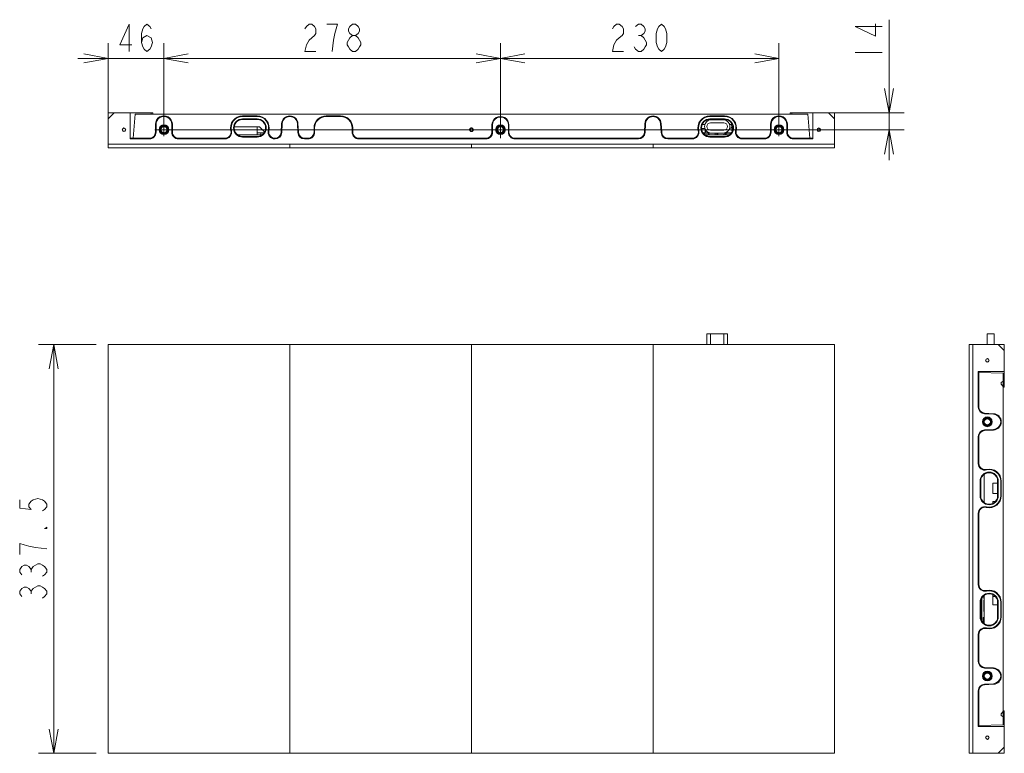
# Model space of a CAD drawing. Units: millimetres. Extents: x 0 to 594, y 0 to 420.
# Drawn here: x 149 to 312, y 176 to 298 of the extents above; entities that cross this region are included whole.
import ezdxf

# ---------------------------------------------------------------- set-up
doc = ezdxf.new("R2010")
doc.units = ezdxf.units.MM
doc.header["$MEASUREMENT"] = 0
doc.layers.add('レイヤー 1', color=7, linetype='Continuous', lineweight=0)

msp = doc.modelspace()

# ---------------------------------------------------------------- linework, layer by layer
at = {"layer": 'レイヤー 1', "color": 7, "lineweight": 0}
for p, q in [((292.96, 274.41), (292.96, 297.59)), ((251.54, 294.96), (251.99, 294.96)), ((163.96, 279.01), (163.96, 293.71)), ((173.16, 278.34), (173.16, 293.71)), ((228.76, 278.05), (228.76, 293.71)), ((274.76, 278.34), (274.76, 293.71)), ((158.96, 291.21), (274.76, 291.21)), ((287.34, 292.19), (291.84, 292.19)), ((163.97, 282.21), (163.97, 277.01)), ((164.96, 282.21), (163.97, 281.22)), ((171.34, 282.21), (163.97, 282.21)), ((167.57, 282.21), (167.57, 277.91)), ((168.42, 282.01), (168.07, 278.01)), ((279.51, 282.01), (168.42, 282.01)), ((171.05, 282.01), (171.05, 282.21)), ((171.34, 282.21), (171.34, 282.01)), ((186.16, 281.71), (186.16, 281.61)), ((186.16, 281.71), (188.56, 281.71)), ((186.16, 281.61), (188.56, 281.61)), ((188.56, 281.61), (188.56, 281.71)), ((199.96, 281.71), (199.96, 281.61)), ((199.96, 281.71), (202.36, 281.71)), ((199.96, 281.61), (202.36, 281.61)), ((202.36, 281.61), (202.36, 281.71)), ((263.36, 281.71), (265.76, 281.71)), ((263.36, 281.71), (263.36, 281.61)), ((263.36, 281.61), (265.76, 281.61)), ((265.76, 281.61), (265.76, 281.71)), ((276.59, 282.21), (283.96, 282.21)), ((276.59, 282.21), (276.59, 282.01)), ((276.88, 282.21), (276.88, 282.01)), ((279.51, 282.01), (279.86, 278.01)), ((280.35, 277.91), (280.35, 282.21)), ((282.35, 282.21), (295.46, 282.21)), ((282.97, 282.21), (283.96, 281.22)), ((283.96, 277.01), (283.96, 282.21)), ((171.76, 279.01), (171.76, 280.31)), ((171.86, 280.31), (171.76, 280.31)), ((171.86, 279.01), (171.86, 280.31)), ((174.46, 280.31), (174.46, 279.01)), ((174.56, 280.31), (174.46, 280.31)), ((174.56, 280.31), (174.56, 279.01)), ((188.96, 279.91), (184.8, 279.91)), ((186.16, 281.21), (186.16, 281.11)), ((186.16, 281.21), (188.56, 281.21)), ((186.16, 281.11), (188.56, 281.11)), ((188.56, 281.11), (188.56, 281.21)), ((188.56, 279.91), (188.56, 278.59)), ((189.79, 279.08), (188.96, 279.91)), ((192.54, 278.96), (192.61, 280.43)), ((192.71, 280.43), (192.61, 280.43)), ((192.64, 278.96), (192.71, 280.43)), ((195.21, 280.43), (195.29, 278.96)), ((195.31, 280.43), (195.21, 280.43)), ((195.31, 280.43), (195.39, 278.96)), ((227.36, 279.01), (227.36, 280.21)), ((227.46, 280.21), (227.36, 280.21)), ((227.46, 279.01), (227.46, 280.21)), ((230.16, 280.21), (230.06, 280.21)), ((230.06, 280.21), (230.06, 279.01)), ((230.16, 280.21), (230.16, 279.01)), ((252.54, 278.96), (252.61, 280.43)), ((252.71, 280.43), (252.61, 280.43)), ((252.64, 278.96), (252.71, 280.43)), ((255.31, 280.43), (255.21, 280.43)), ((255.21, 280.43), (255.29, 278.96)), ((255.31, 280.43), (255.39, 278.96)), ((262.12, 280.31), (262.53, 280.31)), ((263.36, 281.21), (265.76, 281.21)), ((263.36, 281.21), (263.36, 281.11)), ((263.36, 281.11), (265.76, 281.11)), ((263.46, 280.56), (265.66, 280.56)), ((265.56, 281.06), (263.56, 281.06)), ((265.76, 281.11), (265.76, 281.21)), ((266.64, 280.31), (266.6, 280.31)), ((267.13, 279.91), (266.99, 279.91)), ((267.02, 279.91), (267.02, 279.51)), ((273.46, 280.31), (273.36, 280.31)), ((273.36, 279.01), (273.36, 280.31)), ((273.46, 279.01), (273.46, 280.31)), ((276.16, 280.31), (276.06, 280.31)), ((276.06, 280.31), (276.06, 279.01)), ((276.16, 280.31), (276.16, 279.01)), ((171.68, 279.41), (295.46, 279.41)), ((171.76, 279.01), (171.86, 279.01)), ((174.46, 279.01), (174.56, 279.01)), ((184.22, 279.25), (184.32, 279.27)), ((189.4, 278.59), (185.33, 278.59)), ((186.16, 278.31), (186.16, 278.21)), ((188.56, 278.31), (186.16, 278.31)), ((188.56, 278.21), (186.16, 278.21)), ((188.56, 278.91), (189.71, 278.91)), ((188.56, 278.21), (188.56, 278.31)), ((189.16, 278.91), (189.16, 278.59)), ((190.51, 279.25), (190.41, 279.27)), ((192.54, 278.96), (192.64, 278.96)), ((195.29, 278.96), (195.39, 278.96)), ((197.96, 279.01), (197.96, 279.71)), ((198.06, 279.71), (197.96, 279.71)), ((197.96, 279.01), (198.06, 279.01)), ((198.06, 279.01), (198.06, 279.71)), ((204.26, 279.71), (204.26, 279.01)), ((204.36, 279.71), (204.26, 279.71)), ((204.26, 279.01), (204.36, 279.01)), ((204.36, 279.71), (204.36, 279.01)), ((223.71, 279.41), (223.66, 279.42)), ((224.21, 279.41), (224.26, 279.42)), ((227.36, 279.01), (227.46, 279.01)), ((230.06, 279.01), (230.16, 279.01)), ((252.54, 278.96), (252.64, 278.96)), ((255.29, 278.96), (255.39, 278.96)), ((261.42, 279.25), (261.52, 279.27)), ((261.98, 279.61), (262.53, 279.61)), ((262.22, 278.91), (263.1, 278.91)), ((262.26, 278.91), (262.26, 278.86)), ((262.43, 278.69), (262.47, 278.69)), ((262.46, 278.91), (262.46, 278.69)), ((262.47, 278.69), (262.47, 278.91)), ((262.47, 278.86), (263.1, 278.86)), ((266.6, 278.59), (262.53, 278.59)), ((262.56, 278.91), (262.56, 279.53)), ((262.56, 279.11), (262.76, 279.11)), ((262.76, 279.11), (262.76, 279.22)), ((263.1, 278.97), (263.1, 278.71)), ((263.1, 278.71), (263.24, 278.71)), ((263.35, 278.89), (263.24, 278.71)), ((263.33, 278.86), (265.56, 278.86)), ((265.76, 278.31), (263.36, 278.31)), ((263.36, 278.31), (263.36, 278.21)), ((265.76, 278.21), (263.36, 278.21)), ((265.66, 279.36), (263.46, 279.36)), ((264.24, 278.86), (264.25, 278.59)), ((264.52, 278.71), (264.43, 278.86)), ((264.52, 278.71), (264.66, 278.71)), ((264.66, 278.71), (264.66, 278.86)), ((265.69, 278.88), (265.67, 278.59)), ((265.69, 278.86), (265.86, 278.86)), ((265.76, 278.21), (265.76, 278.31)), ((265.86, 278.91), (265.86, 278.71)), ((265.86, 278.71), (266, 278.71)), ((266.24, 279.11), (266, 278.71)), ((266.09, 278.86), (266.87, 278.86)), ((266.12, 278.91), (266.91, 278.91)), ((266.64, 279.61), (266.6, 279.61)), ((266.97, 279.43), (267.02, 279.51)), ((266.97, 279.43), (266.97, 279.23)), ((267.03, 279.15), (266.97, 279.23)), ((267.71, 279.25), (267.61, 279.27)), ((273.36, 279.01), (273.46, 279.01)), ((276.06, 279.01), (276.16, 279.01)), ((163.96, 276.41), (163.96, 277.01)), ((163.96, 277.01), (283.96, 277.01)), ((283.96, 277.01), (163.97, 277.01)), ((167.74, 278.01), (167.57, 277.91)), ((167.57, 277.91), (170.76, 277.91)), ((167.74, 278.01), (170.76, 278.01)), ((170.76, 277.91), (170.76, 278.01)), ((175.56, 278.01), (175.56, 277.91)), ((175.56, 278.01), (183.25, 278.01)), ((175.56, 277.91), (183.25, 277.91)), ((183.25, 277.91), (183.25, 278.01)), ((191.48, 278.01), (191.48, 277.91)), ((191.48, 278.01), (191.54, 278.01)), ((191.48, 277.91), (191.54, 277.91)), ((191.54, 277.91), (191.54, 278.01)), ((193.96, 276.41), (193.96, 277.01)), ((196.39, 278.01), (196.39, 277.91)), ((196.39, 278.01), (196.96, 278.01)), ((196.39, 277.91), (196.96, 277.91)), ((196.96, 277.91), (196.96, 278.01)), ((205.36, 278.01), (205.36, 277.91)), ((205.36, 278.01), (226.36, 278.01)), ((205.36, 277.91), (226.36, 277.91)), ((223.96, 276.41), (223.96, 277.01)), ((226.36, 277.91), (226.36, 278.01)), ((231.16, 278.01), (251.54, 278.01)), ((231.16, 278.01), (231.16, 277.91)), ((231.16, 277.91), (251.54, 277.91)), ((251.54, 277.91), (251.54, 278.01)), ((253.96, 276.41), (253.96, 277.01)), ((256.39, 278.01), (260.45, 278.01)), ((256.39, 278.01), (256.39, 277.91)), ((256.39, 277.91), (260.45, 277.91)), ((260.45, 277.91), (260.45, 278.01)), ((268.68, 278.01), (272.36, 278.01)), ((268.68, 278.01), (268.68, 277.91)), ((268.68, 277.91), (272.36, 277.91)), ((272.36, 277.91), (272.36, 278.01)), ((277.16, 278.01), (280.19, 278.01)), ((277.16, 278.01), (277.16, 277.91)), ((277.16, 277.91), (280.35, 277.91)), ((280.35, 277.91), (280.19, 278.01)), ((283.96, 276.41), (283.96, 277.01)), ((163.96, 276.41), (283.96, 276.41)), ((266.26, 245.72), (262.86, 245.72)), ((262.86, 243.92), (262.86, 245.72)), ((263.46, 245.72), (263.46, 243.92)), ((265.66, 243.92), (265.66, 245.72)), ((266.26, 243.92), (266.26, 245.72)), ((309.14, 243.92), (309.14, 245.72)), ((310.34, 245.72), (309.14, 245.72)), ((310.34, 245.72), (310.34, 243.92)), ((161.96, 243.92), (152.46, 243.92)), ((154.96, 176.42), (154.96, 243.92)), ((163.96, 176.42), (163.96, 243.92)), ((163.96, 243.92), (283.96, 243.92)), ((193.96, 243.92), (193.96, 176.42)), ((223.96, 243.92), (223.96, 176.42)), ((253.96, 243.92), (253.96, 176.42)), ((283.96, 243.92), (283.96, 176.42)), ((306.19, 243.92), (306.19, 176.42)), ((306.19, 243.92), (306.79, 243.92)), ((306.79, 243.92), (306.79, 176.42)), ((306.79, 176.43), (306.79, 243.92)), ((306.79, 243.92), (311.99, 243.92)), ((311.99, 242.93), (311, 243.92)), ((311.99, 236.92), (311.99, 243.92)), ((307.69, 239.5), (307.69, 233.6)), ((307.79, 239.44), (307.69, 239.5)), ((311.99, 239.5), (307.69, 239.5)), ((307.79, 239.44), (307.79, 233.6)), ((311.79, 239.2), (307.79, 239.32)), ((311.79, 181.15), (311.79, 239.2)), ((311.49, 237.69), (311.79, 237.88)), ((311.49, 237.69), (311.49, 237.39)), ((311.49, 237.39), (311.79, 237.03)), ((311.79, 237), (311.99, 237)), ((311.99, 236.92), (311.79, 236.92)), ((307.69, 233.6), (307.79, 233.6)), ((308.74, 232.6), (308.73, 232.5)), ((308.74, 232.6), (310.21, 232.52)), ((308.73, 232.5), (310.2, 232.42)), ((310.2, 232.42), (310.21, 232.52)), ((310.2, 229.92), (308.73, 229.85)), ((308.73, 229.85), (308.74, 229.75)), ((310.21, 229.82), (308.74, 229.75)), ((310.21, 229.82), (310.2, 229.92)), ((307.69, 228.75), (307.69, 224.29)), ((307.79, 228.75), (307.69, 228.75)), ((307.79, 228.75), (307.79, 224.29)), ((307.69, 224.29), (307.79, 224.29)), ((309.02, 223.32), (309.05, 223.22)), ((307.99, 218.97), (307.99, 221.37)), ((308.09, 221.37), (307.99, 221.37)), ((308.09, 218.97), (308.09, 221.37)), ((308.69, 222.52), (308.69, 217.83)), ((310.89, 221.37), (310.89, 218.97)), ((310.99, 221.37), (310.89, 221.37)), ((310.99, 221.37), (310.99, 218.97)), ((311.39, 221.37), (311.39, 218.97)), ((311.49, 221.37), (311.39, 221.37)), ((311.49, 221.37), (311.49, 218.97)), ((310.09, 221.02), (310.09, 219.32)), ((310.89, 221.02), (310.09, 221.02)), ((307.99, 218.97), (308.09, 218.97)), ((308.49, 218.02), (308.49, 218.02)), ((308.69, 218.02), (308.49, 218.02)), ((310.89, 219.32), (310.09, 219.32)), ((310.09, 218.02), (310.09, 217.73)), ((310.5, 218.02), (310.09, 218.02)), ((310.89, 218.97), (310.99, 218.97)), ((311.39, 218.97), (311.49, 218.97)), ((309.02, 217.03), (309.05, 217.12)), ((307.69, 216.05), (307.69, 204.29)), ((307.79, 216.05), (307.69, 216.05)), ((307.79, 216.05), (307.79, 204.29)), ((151.21, 206.35), (151.21, 206.8)), ((307.69, 204.29), (307.79, 204.29)), ((309.02, 203.32), (309.05, 203.22)), ((151.21, 202.75), (151.21, 203.2)), ((308.29, 202.06), (308.29, 198.28)), ((308.49, 202.33), (308.49, 202.32)), ((308.69, 202.32), (308.49, 202.32)), ((308.59, 202.32), (308.59, 202.01)), ((308.59, 202.01), (308.69, 202.01)), ((308.59, 201.71), (308.69, 201.71)), ((308.59, 201.71), (308.59, 199.86)), ((308.6, 202.32), (308.6, 202.2)), ((308.6, 202.2), (308.69, 202.2)), ((308.69, 202.52), (308.69, 197.83)), ((310.09, 202.62), (310.09, 202.32)), ((310.5, 202.32), (310.09, 202.32)), ((310.09, 202.32), (310.09, 200.92)), ((308.09, 201.37), (307.99, 201.37)), ((307.99, 198.97), (307.99, 201.37)), ((308.09, 198.97), (308.09, 201.37)), ((308.09, 200.77), (308.29, 200.77)), ((308.29, 200.57), (308.09, 200.57)), ((308.29, 200.47), (308.09, 200.47)), ((308.09, 200.2), (308.29, 200.2)), ((308.6, 201.45), (308.69, 201.45)), ((308.6, 200.05), (308.6, 201.45)), ((310.89, 200.92), (310.09, 200.92)), ((310.99, 201.37), (310.89, 201.37)), ((310.89, 201.37), (310.89, 198.97)), ((310.99, 201.37), (310.99, 198.97)), ((311.49, 201.37), (311.39, 201.37)), ((311.39, 201.37), (311.39, 198.97)), ((311.49, 201.37), (311.49, 198.97)), ((307.99, 198.97), (308.09, 198.97)), ((308.09, 199.96), (308.29, 199.96)), ((308.29, 199.77), (308.09, 199.77)), ((308.69, 198.85), (308.47, 198.85)), ((308.47, 198.85), (308.47, 198.04)), ((308.47, 198.45), (308.69, 198.45)), ((308.59, 199.86), (308.69, 199.86)), ((308.59, 199.56), (308.69, 199.56)), ((308.59, 199.24), (308.69, 199.24)), ((308.6, 200.05), (308.69, 200.05)), ((310.89, 198.97), (310.99, 198.97)), ((311.39, 198.97), (311.49, 198.97)), ((308.69, 198.04), (308.59, 198.04)), ((308.69, 198), (308.59, 198)), ((309.02, 197.03), (309.05, 197.12)), ((307.79, 196.05), (307.69, 196.05)), ((307.69, 196.05), (307.69, 191.6)), ((307.79, 196.05), (307.79, 191.6)), ((307.69, 191.6), (307.79, 191.6)), ((308.74, 190.6), (308.73, 190.5)), ((308.73, 190.5), (310.2, 190.42)), ((308.74, 190.6), (310.21, 190.52)), ((310.2, 190.42), (310.21, 190.52)), ((310.2, 187.92), (308.73, 187.85)), ((308.73, 187.85), (308.74, 187.75)), ((310.21, 187.82), (308.74, 187.75)), ((310.21, 187.82), (310.2, 187.92)), ((307.79, 186.75), (307.69, 186.75)), ((307.69, 186.75), (307.69, 180.84)), ((307.79, 186.75), (307.79, 180.9)), ((311.49, 182.95), (311.79, 183.31)), ((311.49, 182.95), (311.49, 182.65)), ((311.49, 182.65), (311.79, 182.47)), ((311.99, 183.43), (311.79, 183.43)), ((311.99, 183.34), (311.79, 183.34)), ((311.99, 176.43), (311.99, 183.43)), ((307.69, 180.84), (307.79, 180.9)), ((307.69, 180.84), (311.99, 180.84)), ((311.79, 181.15), (307.79, 181.02)), ((311.99, 177.42), (311, 176.43)), ((161.96, 176.42), (152.46, 176.42)), ((283.96, 176.42), (163.96, 176.42)), ((306.19, 176.42), (306.79, 176.42)), ((306.79, 176.43), (311.99, 176.43))]:
    msp.add_line(p, q, dxfattribs=at)
for points in [[(167.44, 292.34), (167.44, 296.84), (165.86, 293.46), (167.89, 293.46)], [(169.46, 293.84), (169.69, 294.59), (170.36, 294.96), (171.04, 294.59), (171.26, 293.84), (171.04, 293.09), (170.81, 292.71), (170.36, 292.34), (169.91, 292.71), (169.69, 293.09), (169.46, 293.84), (169.46, 295.34), (169.69, 296.09), (169.91, 296.46), (170.36, 296.84), (170.81, 296.46), (171.04, 296.09)], [(196.46, 296.09), (196.69, 296.46), (197.14, 296.84), (197.59, 296.84), (198.04, 296.46), (198.26, 296.09), (198.26, 295.34), (198.04, 294.96), (197.59, 294.59), (197.14, 294.21), (196.69, 293.46), (196.46, 292.34), (198.26, 292.34)], [(200.96, 292.34), (201.19, 294.21), (201.41, 295.34), (201.64, 296.09), (201.86, 296.84), (200.06, 296.84)], [(204.34, 294.96), (203.89, 295.34), (203.66, 295.71), (203.66, 296.09), (203.89, 296.46), (204.34, 296.84), (204.79, 296.84), (205.24, 296.46), (205.46, 296.09), (205.46, 295.71), (205.24, 295.34), (204.79, 294.96)], [(247.26, 296.09), (247.49, 296.46), (247.94, 296.84), (248.39, 296.84), (248.84, 296.46), (249.06, 296.09), (249.06, 295.34), (248.84, 294.96), (248.39, 294.59), (247.94, 294.21), (247.49, 293.46), (247.26, 292.34), (249.06, 292.34)], [(251.09, 296.46), (251.54, 296.84), (251.99, 296.84), (252.44, 296.46), (252.66, 296.09), (252.66, 295.71), (252.44, 295.34), (251.99, 294.96), (252.44, 294.59), (252.66, 294.21), (252.89, 293.84), (252.89, 293.46), (252.66, 293.09), (252.44, 292.71), (251.99, 292.34), (251.54, 292.34), (251.09, 292.71), (250.86, 293.09)], [(255.36, 292.34), (254.91, 292.71), (254.69, 293.09), (254.46, 293.84), (254.46, 295.34), (254.69, 296.09), (254.91, 296.46), (255.36, 296.84), (255.81, 296.46), (256.04, 296.09), (256.26, 295.34), (256.26, 293.84), (256.04, 293.09), (255.81, 292.71), (255.36, 292.34)], [(291.84, 296.47), (287.34, 296.47), (290.71, 294.89), (290.71, 296.92)], [(204.34, 292.34), (203.89, 292.71), (203.66, 293.09), (203.44, 293.46), (203.44, 293.84), (203.66, 294.21), (203.89, 294.59), (204.34, 294.96), (204.79, 294.96), (205.24, 294.59), (205.46, 294.21), (205.69, 293.84), (205.69, 293.46), (205.46, 293.09), (205.24, 292.71), (204.79, 292.34), (204.34, 292.34)], [(159.96, 290.46), (163.96, 291.21), (159.96, 291.96)], [(177.16, 291.96), (173.16, 291.21), (177.16, 290.46)], [(177.16, 291.96), (173.16, 291.21), (177.16, 290.46)], [(224.76, 290.46), (228.76, 291.21), (224.76, 291.96)], [(232.76, 291.96), (228.76, 291.21), (232.76, 290.46)], [(270.76, 290.46), (274.76, 291.21), (270.76, 291.96)], [(292.21, 286.21), (292.96, 282.21), (293.71, 286.21)], [(223.69, 279.54), (223.68, 279.53), (223.68, 279.51), (223.68, 279.5), (223.67, 279.49), (223.67, 279.48), (223.67, 279.47), (223.67, 279.45), (223.66, 279.44), (223.66, 279.43), (223.66, 279.42)], [(223.66, 279.42), (223.66, 279.41), (223.66, 279.4), (223.66, 279.39), (223.67, 279.38), (223.67, 279.37), (223.67, 279.36), (223.67, 279.36), (223.67, 279.35), (223.67, 279.34), (223.68, 279.33)], [(223.9, 279.71), (223.89, 279.71), (223.87, 279.7), (223.86, 279.7), (223.85, 279.69), (223.84, 279.69), (223.83, 279.68), (223.81, 279.68), (223.8, 279.67), (223.79, 279.66), (223.78, 279.65), (223.78, 279.65), (223.77, 279.64), (223.76, 279.63), (223.75, 279.62), (223.74, 279.61), (223.73, 279.6), (223.72, 279.59), (223.71, 279.58), (223.71, 279.57), (223.7, 279.56), (223.69, 279.55), (223.69, 279.54)], [(223.69, 279.29), (223.7, 279.28), (223.71, 279.26), (223.71, 279.25), (223.72, 279.24), (223.73, 279.23), (223.74, 279.22), (223.75, 279.21), (223.76, 279.2), (223.77, 279.19), (223.78, 279.18), (223.78, 279.18), (223.79, 279.17), (223.8, 279.17), (223.81, 279.16), (223.82, 279.15), (223.84, 279.15), (223.85, 279.14), (223.86, 279.14), (223.87, 279.13), (223.88, 279.13), (223.9, 279.12)], [(224.03, 279.71), (224.02, 279.71), (224.01, 279.71), (223.99, 279.72), (223.98, 279.72), (223.97, 279.72), (223.96, 279.72), (223.95, 279.72), (223.94, 279.72), (223.92, 279.71), (223.91, 279.71), (223.9, 279.71)], [(223.9, 279.12), (223.91, 279.12), (223.92, 279.12), (223.93, 279.12), (223.95, 279.12), (223.96, 279.12), (223.96, 279.12), (223.98, 279.12), (223.99, 279.12), (224, 279.12), (224.02, 279.12), (224.03, 279.12)], [(224.26, 279.42), (224.26, 279.43), (224.26, 279.44), (224.26, 279.46), (224.26, 279.47), (224.26, 279.48), (224.25, 279.5), (224.25, 279.5), (224.25, 279.51), (224.24, 279.52), (224.24, 279.54), (224.23, 279.55), (224.23, 279.56), (224.22, 279.57), (224.21, 279.58), (224.21, 279.59), (224.2, 279.6), (224.19, 279.61), (224.18, 279.62), (224.17, 279.63), (224.16, 279.64), (224.15, 279.65), (224.14, 279.66), (224.13, 279.67), (224.12, 279.67), (224.11, 279.68), (224.11, 279.68), (224.09, 279.69), (224.08, 279.69), (224.07, 279.7), (224.06, 279.7), (224.04, 279.71), (224.03, 279.71)], [(224.03, 279.12), (224.04, 279.13), (224.05, 279.13), (224.07, 279.14), (224.08, 279.14), (224.09, 279.15), (224.1, 279.15), (224.11, 279.15), (224.12, 279.16), (224.13, 279.17), (224.14, 279.18), (224.15, 279.18), (224.16, 279.19), (224.17, 279.2), (224.18, 279.21), (224.19, 279.22), (224.2, 279.23), (224.21, 279.24), (224.21, 279.25), (224.22, 279.26), (224.23, 279.27), (224.23, 279.29), (224.24, 279.3), (224.24, 279.31), (224.25, 279.32), (224.25, 279.34), (224.25, 279.34), (224.26, 279.35), (224.26, 279.37), (224.26, 279.38), (224.26, 279.39), (224.26, 279.4), (224.26, 279.42)], [(293.71, 275.41), (292.96, 279.41), (292.21, 275.41)], [(155.71, 239.92), (154.96, 243.92), (154.21, 239.92)], [(149.34, 218.27), (149.34, 216.92), (151.21, 216.7), (150.84, 217.15), (150.84, 217.6), (151.21, 218.05), (151.59, 218.27), (152.34, 218.5), (153.09, 218.27), (153.46, 218.05), (153.84, 217.6), (153.84, 217.15), (153.46, 216.7), (153.09, 216.47)], [(153.84, 213.77), (153.84, 213.55), (153.46, 213.55), (153.84, 213.77)], [(153.84, 210.17), (151.96, 210.4), (150.84, 210.62), (150.09, 210.85), (149.34, 211.07), (149.34, 209.27)], [(149.71, 205.9), (149.34, 206.35), (149.34, 206.8), (149.71, 207.25), (150.09, 207.47), (150.46, 207.47), (150.84, 207.25), (151.21, 206.8), (151.59, 207.25), (151.96, 207.47), (152.34, 207.7), (152.71, 207.7), (153.09, 207.47), (153.46, 207.25), (153.84, 206.8), (153.84, 206.35), (153.46, 205.9), (153.09, 205.67)], [(149.71, 202.3), (149.34, 202.75), (149.34, 203.2), (149.71, 203.65), (150.09, 203.87), (150.46, 203.87), (150.84, 203.65), (151.21, 203.2), (151.59, 203.65), (151.96, 203.87), (152.34, 204.1), (152.71, 204.1), (153.09, 203.87), (153.46, 203.65), (153.84, 203.2), (153.84, 202.75), (153.46, 202.3), (153.09, 202.07)], [(308.69, 201.15), (308.68, 201.14), (308.68, 201.14), (308.67, 201.13), (308.66, 201.13), (308.65, 201.13), (308.64, 201.12), (308.63, 201.12), (308.63, 201.11), (308.62, 201.11), (308.61, 201.1), (308.6, 201.09)], [(308.69, 200.35), (308.68, 200.35), (308.68, 200.35), (308.67, 200.36), (308.66, 200.36), (308.65, 200.37), (308.64, 200.37), (308.63, 200.38), (308.63, 200.38), (308.62, 200.39), (308.61, 200.39), (308.6, 200.4)], [(154.21, 180.42), (154.96, 176.42), (155.71, 180.42)]]:
    msp.add_lwpolyline(points, dxfattribs=at)
for points in [[(172.46, 281.53), (172.03, 281.28), (171.76, 280.81), (171.76, 280.31)], [(172.51, 281.44), (172.11, 281.21), (171.86, 280.78), (171.86, 280.31)], [(173.86, 281.53), (173.43, 281.78), (172.9, 281.78), (172.46, 281.53)], [(173.81, 281.44), (173.41, 281.67), (172.92, 281.67), (172.51, 281.44)], [(174.46, 280.31), (174.46, 280.78), (174.22, 281.21), (173.81, 281.44)], [(174.56, 280.31), (174.56, 280.81), (174.3, 281.28), (173.86, 281.53)], [(186.16, 281.71), (185.55, 281.71), (184.97, 281.43), (184.59, 280.95)], [(186.16, 281.61), (185.58, 281.61), (185.03, 281.35), (184.67, 280.89)], [(188.56, 281.71), (189.18, 281.71), (189.75, 281.43), (190.13, 280.95)], [(188.56, 281.61), (189.15, 281.61), (189.7, 281.35), (190.06, 280.89)], [(193.96, 281.71), (193.25, 281.71), (192.65, 281.15), (192.61, 280.43)], [(193.96, 281.61), (193.3, 281.61), (192.75, 281.09), (192.71, 280.43)], [(195.31, 280.43), (195.27, 281.15), (194.68, 281.71), (193.96, 281.71)], [(195.21, 280.43), (195.18, 281.09), (194.63, 281.61), (193.96, 281.61)], [(199.96, 281.71), (199.43, 281.71), (198.92, 281.5), (198.55, 281.13)], [(199.96, 281.61), (199.46, 281.61), (198.98, 281.41), (198.62, 281.06)], [(203.78, 281.13), (203.4, 281.5), (202.89, 281.71), (202.36, 281.71)], [(203.71, 281.06), (203.35, 281.41), (202.87, 281.61), (202.36, 281.61)], [(228.06, 281.43), (227.63, 281.18), (227.36, 280.71), (227.36, 280.21)], [(229.46, 281.43), (229.03, 281.68), (228.5, 281.68), (228.06, 281.43)], [(229.41, 281.34), (229.01, 281.57), (228.52, 281.57), (228.11, 281.34)], [(230.16, 280.21), (230.16, 280.71), (229.9, 281.18), (229.46, 281.43)], [(253.96, 281.71), (253.25, 281.71), (252.65, 281.15), (252.61, 280.43)], [(253.96, 281.61), (253.3, 281.61), (252.75, 281.09), (252.71, 280.43)], [(255.31, 280.43), (255.27, 281.15), (254.68, 281.71), (253.96, 281.71)], [(255.21, 280.43), (255.18, 281.09), (254.63, 281.61), (253.96, 281.61)], [(263.36, 281.71), (262.75, 281.71), (262.17, 281.43), (261.79, 280.95)], [(263.36, 281.61), (262.78, 281.61), (262.23, 281.35), (261.87, 280.89)], [(265.76, 281.71), (266.38, 281.71), (266.95, 281.43), (267.33, 280.95)], [(265.76, 281.61), (266.35, 281.61), (266.9, 281.35), (267.26, 280.89)], [(274.06, 281.53), (273.63, 281.28), (273.36, 280.81), (273.36, 280.31)], [(274.11, 281.44), (273.71, 281.21), (273.46, 280.78), (273.46, 280.31)], [(275.46, 281.53), (275.03, 281.78), (274.5, 281.78), (274.06, 281.53)], [(275.41, 281.44), (275.01, 281.67), (274.52, 281.67), (274.11, 281.44)], [(276.06, 280.31), (276.06, 280.78), (275.82, 281.21), (275.41, 281.44)], [(276.16, 280.31), (276.16, 280.81), (275.9, 281.28), (275.46, 281.53)], [(184.59, 280.95), (184.21, 280.47), (184.08, 279.84), (184.22, 279.25)], [(184.67, 280.89), (184.31, 280.43), (184.18, 279.84), (184.32, 279.27)], [(186.16, 281.21), (185.33, 281.21), (184.66, 280.54), (184.66, 279.71)], [(184.95, 280.41), (184.7, 279.98), (184.7, 279.45), (184.95, 279.01)], [(186.16, 281.11), (185.66, 281.11), (185.2, 280.85), (184.95, 280.41)], [(188.56, 281.21), (189.39, 281.21), (190.06, 280.54), (190.06, 279.71)], [(188.56, 281.11), (189.06, 281.11), (189.53, 280.85), (189.78, 280.41)], [(189.78, 280.41), (190.03, 279.98), (190.03, 279.45), (189.78, 279.01)], [(190.06, 280.89), (190.42, 280.43), (190.55, 279.84), (190.41, 279.27)], [(190.13, 280.95), (190.51, 280.47), (190.65, 279.84), (190.51, 279.25)], [(198.55, 281.13), (198.17, 280.75), (197.96, 280.24), (197.96, 279.71)], [(198.62, 281.06), (198.26, 280.7), (198.06, 280.22), (198.06, 279.71)], [(204.26, 279.71), (204.26, 280.22), (204.06, 280.7), (203.71, 281.06)], [(204.36, 279.71), (204.36, 280.24), (204.15, 280.75), (203.78, 281.13)], [(228.11, 281.34), (227.71, 281.11), (227.46, 280.68), (227.46, 280.21)], [(230.06, 280.21), (230.06, 280.68), (229.82, 281.11), (229.41, 281.34)], [(261.79, 280.95), (261.41, 280.47), (261.28, 279.84), (261.42, 279.25)], [(261.87, 280.89), (261.51, 280.43), (261.38, 279.84), (261.52, 279.27)], [(263.36, 281.21), (262.53, 281.21), (261.86, 280.54), (261.86, 279.71)], [(262.15, 280.41), (261.9, 279.98), (261.9, 279.45), (262.15, 279.01)], [(263.36, 281.11), (262.86, 281.11), (262.4, 280.85), (262.15, 280.41)], [(263.56, 281.06), (262.96, 281.06), (262.46, 280.57), (262.46, 279.96)], [(262.46, 279.96), (262.46, 279.36), (262.96, 278.86), (263.56, 278.86)], [(263.46, 280.56), (263.13, 280.56), (262.86, 280.3), (262.86, 279.96)], [(262.86, 279.96), (262.86, 279.63), (263.13, 279.36), (263.46, 279.36)], [(265.56, 281.06), (266.17, 281.06), (266.66, 280.57), (266.66, 279.96)], [(266.66, 279.96), (266.66, 279.36), (266.17, 278.86), (265.56, 278.86)], [(265.66, 280.56), (265.99, 280.56), (266.26, 280.3), (266.26, 279.96)], [(266.26, 279.96), (266.26, 279.63), (265.99, 279.36), (265.66, 279.36)], [(265.76, 281.21), (266.59, 281.21), (267.26, 280.54), (267.26, 279.71)], [(265.76, 281.11), (266.26, 281.11), (266.73, 280.85), (266.98, 280.41)], [(266.6, 280.31), (266.73, 280.33), (266.86, 280.27), (266.93, 280.16)], [(266.95, 279.8), (266.89, 279.69), (266.77, 279.61), (266.64, 279.61)], [(266.93, 280.16), (267.01, 280.06), (267.01, 279.92), (266.95, 279.8)], [(266.98, 280.41), (267.23, 279.98), (267.23, 279.45), (266.98, 279.01)], [(267.26, 280.89), (267.62, 280.43), (267.75, 279.84), (267.61, 279.27)], [(267.33, 280.95), (267.71, 280.47), (267.85, 279.84), (267.71, 279.25)], [(170.76, 278.01), (171.32, 278.01), (171.76, 278.46), (171.76, 279.01)], [(170.76, 277.91), (171.06, 277.91), (171.33, 278.03), (171.54, 278.24)], [(171.54, 278.24), (171.75, 278.44), (171.86, 278.72), (171.86, 279.01)], [(174.46, 279.01), (174.46, 278.72), (174.58, 278.44), (174.79, 278.24)], [(174.56, 279.01), (174.56, 278.75), (174.67, 278.49), (174.86, 278.31)], [(174.79, 278.24), (174.99, 278.03), (175.27, 277.91), (175.56, 277.91)], [(174.86, 278.31), (175.04, 278.12), (175.3, 278.01), (175.56, 278.01)], [(184.03, 278.4), (183.84, 278.15), (183.55, 278.01), (183.25, 278.01)], [(184.11, 278.33), (183.9, 278.07), (183.58, 277.91), (183.25, 277.91)], [(184.22, 279.25), (184.29, 278.95), (184.22, 278.64), (184.03, 278.4)], [(184.32, 279.27), (184.39, 278.94), (184.32, 278.6), (184.11, 278.33)], [(184.66, 279.71), (184.66, 278.89), (185.33, 278.21), (186.16, 278.21)], [(184.95, 279.01), (185.2, 278.58), (185.66, 278.31), (186.16, 278.31)], [(190.06, 279.71), (190.06, 278.89), (189.39, 278.21), (188.56, 278.21)], [(189.78, 279.01), (189.53, 278.58), (189.06, 278.31), (188.56, 278.31)], [(190.41, 279.27), (190.33, 278.94), (190.41, 278.6), (190.62, 278.33)], [(190.51, 279.25), (190.44, 278.95), (190.51, 278.64), (190.7, 278.4)], [(190.62, 278.33), (190.83, 278.07), (191.14, 277.91), (191.48, 277.91)], [(190.7, 278.4), (190.88, 278.15), (191.17, 278.01), (191.48, 278.01)], [(191.54, 277.91), (192.12, 277.91), (192.61, 278.37), (192.64, 278.96)], [(191.54, 278.01), (192.07, 278.01), (192.51, 278.43), (192.54, 278.96)], [(195.29, 278.96), (195.32, 278.37), (195.8, 277.91), (196.39, 277.91)], [(195.39, 278.96), (195.42, 278.43), (195.86, 278.01), (196.39, 278.01)], [(196.96, 278.01), (197.52, 278.01), (197.96, 278.46), (197.96, 279.01)], [(196.96, 277.91), (197.26, 277.91), (197.53, 278.03), (197.74, 278.24)], [(197.74, 278.24), (197.95, 278.44), (198.06, 278.72), (198.06, 279.01)], [(204.26, 279.01), (204.26, 278.72), (204.38, 278.44), (204.59, 278.24)], [(204.36, 279.01), (204.36, 278.75), (204.47, 278.49), (204.66, 278.31)], [(204.59, 278.24), (204.79, 278.03), (205.07, 277.91), (205.36, 277.91)], [(204.66, 278.31), (204.84, 278.12), (205.1, 278.01), (205.36, 278.01)], [(223.68, 279.33), (223.68, 279.32), (223.69, 279.3), (223.69, 279.29)], [(226.36, 278.01), (226.92, 278.01), (227.36, 278.46), (227.36, 279.01)], [(226.36, 277.91), (226.66, 277.91), (226.93, 278.03), (227.14, 278.24)], [(227.14, 278.24), (227.35, 278.44), (227.46, 278.72), (227.46, 279.01)], [(230.06, 279.01), (230.06, 278.72), (230.18, 278.44), (230.39, 278.24)], [(230.16, 279.01), (230.16, 278.75), (230.27, 278.49), (230.46, 278.31)], [(230.39, 278.24), (230.59, 278.03), (230.87, 277.91), (231.16, 277.91)], [(230.46, 278.31), (230.64, 278.12), (230.9, 278.01), (231.16, 278.01)], [(251.54, 277.91), (252.12, 277.91), (252.61, 278.37), (252.64, 278.96)], [(251.54, 278.01), (252.07, 278.01), (252.51, 278.43), (252.54, 278.96)], [(255.29, 278.96), (255.32, 278.37), (255.8, 277.91), (256.39, 277.91)], [(255.39, 278.96), (255.42, 278.43), (255.86, 278.01), (256.39, 278.01)], [(261.23, 278.4), (261.04, 278.15), (260.75, 278.01), (260.45, 278.01)], [(261.31, 278.33), (261.1, 278.07), (260.78, 277.91), (260.45, 277.91)], [(261.42, 279.25), (261.49, 278.95), (261.42, 278.64), (261.23, 278.4)], [(261.52, 279.27), (261.59, 278.94), (261.52, 278.6), (261.31, 278.33)], [(261.86, 279.71), (261.86, 278.89), (262.53, 278.21), (263.36, 278.21)], [(262.15, 279.01), (262.4, 278.58), (262.86, 278.31), (263.36, 278.31)], [(267.26, 279.71), (267.26, 278.89), (266.59, 278.21), (265.76, 278.21)], [(266.98, 279.01), (266.73, 278.58), (266.26, 278.31), (265.76, 278.31)], [(267.61, 279.27), (267.53, 278.94), (267.61, 278.6), (267.82, 278.33)], [(267.71, 279.25), (267.64, 278.95), (267.71, 278.64), (267.9, 278.4)], [(267.82, 278.33), (268.03, 278.07), (268.34, 277.91), (268.68, 277.91)], [(267.9, 278.4), (268.08, 278.15), (268.37, 278.01), (268.68, 278.01)], [(272.36, 278.01), (272.92, 278.01), (273.36, 278.46), (273.36, 279.01)], [(272.36, 277.91), (272.66, 277.91), (272.93, 278.03), (273.14, 278.24)], [(273.14, 278.24), (273.35, 278.44), (273.46, 278.72), (273.46, 279.01)], [(276.06, 279.01), (276.06, 278.72), (276.18, 278.44), (276.39, 278.24)], [(276.16, 279.01), (276.16, 278.75), (276.27, 278.49), (276.46, 278.31)], [(276.39, 278.24), (276.59, 278.03), (276.87, 277.91), (277.16, 277.91)], [(276.46, 278.31), (276.64, 278.12), (276.9, 278.01), (277.16, 278.01)], [(307.69, 233.6), (307.69, 233.01), (308.15, 232.53), (308.73, 232.5)], [(307.79, 233.6), (307.79, 233.06), (308.21, 232.63), (308.74, 232.6)], [(310.2, 232.42), (310.87, 232.39), (311.39, 231.84), (311.39, 231.17)], [(311.39, 231.17), (311.39, 230.51), (310.87, 229.96), (310.2, 229.92)], [(310.21, 232.52), (310.93, 232.48), (311.49, 231.89), (311.49, 231.17)], [(311.49, 231.17), (311.49, 230.45), (310.93, 229.86), (310.21, 229.82)], [(308.73, 229.85), (308.15, 229.82), (307.69, 229.33), (307.69, 228.75)], [(308.74, 229.75), (308.21, 229.72), (307.79, 229.28), (307.79, 228.75)], [(307.69, 224.29), (307.69, 223.95), (307.84, 223.63), (308.11, 223.43)], [(307.79, 224.29), (307.79, 223.98), (307.93, 223.69), (308.17, 223.5)], [(309.49, 222.87), (308.66, 222.87), (307.99, 222.2), (307.99, 221.37)], [(308.11, 223.43), (308.37, 223.22), (308.72, 223.14), (309.05, 223.22)], [(308.17, 223.5), (308.41, 223.31), (308.73, 223.25), (309.02, 223.32)], [(310.19, 222.58), (309.76, 222.83), (309.22, 222.83), (308.79, 222.58)], [(310.73, 222.94), (310.25, 223.32), (309.62, 223.46), (309.02, 223.32)], [(310.67, 222.86), (310.21, 223.22), (309.61, 223.36), (309.05, 223.22)], [(310.99, 221.37), (310.99, 222.2), (310.32, 222.87), (309.49, 222.87)], [(311.39, 221.37), (311.39, 221.95), (311.12, 222.5), (310.67, 222.86)], [(311.49, 221.37), (311.49, 221.98), (311.21, 222.56), (310.73, 222.94)], [(308.79, 222.58), (308.36, 222.33), (308.09, 221.87), (308.09, 221.37)], [(310.89, 221.37), (310.89, 221.87), (310.62, 222.33), (310.19, 222.58)], [(307.99, 218.97), (307.99, 218.14), (308.66, 217.47), (309.49, 217.47)], [(308.09, 218.97), (308.09, 218.47), (308.36, 218.01), (308.79, 217.76)], [(309.49, 217.47), (310.32, 217.47), (310.99, 218.14), (310.99, 218.97)], [(310.19, 217.76), (310.62, 218.01), (310.89, 218.47), (310.89, 218.97)], [(310.67, 217.48), (311.12, 217.84), (311.39, 218.39), (311.39, 218.97)], [(310.73, 217.4), (311.21, 217.78), (311.49, 218.36), (311.49, 218.97)], [(308.11, 216.92), (307.84, 216.71), (307.69, 216.39), (307.69, 216.05)], [(308.17, 216.84), (307.93, 216.65), (307.79, 216.36), (307.79, 216.05)], [(309.05, 217.12), (308.72, 217.2), (308.37, 217.13), (308.11, 216.92)], [(309.02, 217.03), (308.73, 217.1), (308.41, 217.03), (308.17, 216.84)], [(308.79, 217.76), (309.22, 217.51), (309.76, 217.51), (310.19, 217.76)], [(309.02, 217.03), (309.62, 216.88), (310.25, 217.02), (310.73, 217.4)], [(309.05, 217.12), (309.61, 216.99), (310.21, 217.12), (310.67, 217.48)], [(307.69, 204.29), (307.69, 203.95), (307.84, 203.63), (308.11, 203.43)], [(307.79, 204.29), (307.79, 203.98), (307.93, 203.69), (308.17, 203.5)], [(308.11, 203.43), (308.37, 203.22), (308.72, 203.14), (309.05, 203.22)], [(308.17, 203.5), (308.41, 203.31), (308.73, 203.25), (309.02, 203.32)], [(310.73, 202.94), (310.25, 203.32), (309.62, 203.46), (309.02, 203.32)], [(310.67, 202.86), (310.21, 203.22), (309.61, 203.36), (309.05, 203.22)], [(309.49, 202.87), (308.66, 202.87), (307.99, 202.2), (307.99, 201.37)], [(308.79, 202.58), (308.36, 202.33), (308.09, 201.87), (308.09, 201.37)], [(310.19, 202.58), (309.76, 202.83), (309.22, 202.83), (308.79, 202.58)], [(310.99, 201.37), (310.99, 202.2), (310.32, 202.87), (309.49, 202.87)], [(310.89, 201.37), (310.89, 201.87), (310.62, 202.33), (310.19, 202.58)], [(311.39, 201.37), (311.39, 201.95), (311.12, 202.5), (310.67, 202.86)], [(311.49, 201.37), (311.49, 201.98), (311.21, 202.56), (310.73, 202.94)], [(308.69, 201), (308.57, 200.85), (308.57, 200.64), (308.69, 200.49)], [(307.99, 198.97), (307.99, 198.14), (308.66, 197.47), (309.49, 197.47)], [(308.09, 198.97), (308.09, 198.47), (308.36, 198.01), (308.79, 197.76)], [(309.49, 197.47), (310.32, 197.47), (310.99, 198.14), (310.99, 198.97)], [(310.19, 197.76), (310.62, 198.01), (310.89, 198.47), (310.89, 198.97)], [(310.67, 197.48), (311.12, 197.84), (311.39, 198.39), (311.39, 198.97)], [(310.73, 197.4), (311.21, 197.78), (311.49, 198.36), (311.49, 198.97)], [(308.11, 196.92), (307.84, 196.71), (307.69, 196.39), (307.69, 196.05)], [(308.17, 196.84), (307.93, 196.65), (307.79, 196.36), (307.79, 196.05)], [(309.05, 197.12), (308.72, 197.2), (308.37, 197.13), (308.11, 196.92)], [(309.02, 197.03), (308.73, 197.1), (308.41, 197.03), (308.17, 196.84)], [(308.79, 197.76), (309.22, 197.51), (309.76, 197.51), (310.19, 197.76)], [(309.02, 197.03), (309.62, 196.88), (310.25, 197.02), (310.73, 197.4)], [(309.05, 197.12), (309.61, 196.99), (310.21, 197.12), (310.67, 197.48)], [(307.69, 191.6), (307.69, 191.01), (308.15, 190.53), (308.73, 190.5)], [(307.79, 191.6), (307.79, 191.06), (308.21, 190.63), (308.74, 190.6)], [(310.2, 190.42), (310.87, 190.39), (311.39, 189.84), (311.39, 189.17)], [(310.21, 190.52), (310.93, 190.48), (311.49, 189.89), (311.49, 189.17)], [(311.39, 189.17), (311.39, 188.51), (310.87, 187.96), (310.2, 187.92)], [(311.49, 189.17), (311.49, 188.45), (310.93, 187.86), (310.21, 187.82)], [(308.73, 187.85), (308.15, 187.82), (307.69, 187.33), (307.69, 186.75)], [(308.74, 187.75), (308.21, 187.72), (307.79, 187.28), (307.79, 186.75)]]:
    msp.add_open_spline(points, degree=3, dxfattribs=at)
for points in [[(173.97, 279.41), (173.97, 279.86), (173.61, 280.22), (173.16, 280.22), (172.72, 280.22), (172.36, 279.86), (172.36, 279.41), (172.36, 278.97), (172.72, 278.61), (173.16, 278.61), (173.61, 278.61), (173.97, 278.97), (173.97, 279.41)], [(173.87, 279.41), (173.87, 279.8), (173.55, 280.12), (173.16, 280.12), (172.77, 280.12), (172.46, 279.8), (172.46, 279.41), (172.46, 279.03), (172.77, 278.71), (173.16, 278.71), (173.55, 278.71), (173.87, 279.03), (173.87, 279.41)], [(173.76, 279.41), (173.76, 279.75), (173.49, 280.01), (173.16, 280.01), (172.83, 280.01), (172.56, 279.75), (172.56, 279.41), (172.56, 279.08), (172.83, 278.81), (173.16, 278.81), (173.49, 278.81), (173.76, 279.08), (173.76, 279.41)], [(173.66, 279.41), (173.66, 279.69), (173.44, 279.91), (173.16, 279.91), (172.89, 279.91), (172.66, 279.69), (172.66, 279.41), (172.66, 279.14), (172.89, 278.91), (173.16, 278.91), (173.44, 278.91), (173.66, 279.14), (173.66, 279.41)], [(229.57, 279.41), (229.57, 279.86), (229.21, 280.22), (228.76, 280.22), (228.32, 280.22), (227.96, 279.86), (227.96, 279.41), (227.96, 278.97), (228.32, 278.61), (228.76, 278.61), (229.21, 278.61), (229.57, 278.97), (229.57, 279.41)], [(229.47, 279.41), (229.47, 279.8), (229.15, 280.12), (228.76, 280.12), (228.37, 280.12), (228.06, 279.8), (228.06, 279.41), (228.06, 279.03), (228.37, 278.71), (228.76, 278.71), (229.15, 278.71), (229.47, 279.03), (229.47, 279.41)], [(229.36, 279.41), (229.36, 279.75), (229.09, 280.01), (228.76, 280.01), (228.43, 280.01), (228.16, 279.75), (228.16, 279.41), (228.16, 279.08), (228.43, 278.81), (228.76, 278.81), (229.09, 278.81), (229.36, 279.08), (229.36, 279.41)], [(229.26, 279.41), (229.26, 279.69), (229.04, 279.91), (228.76, 279.91), (228.49, 279.91), (228.26, 279.69), (228.26, 279.41), (228.26, 279.14), (228.49, 278.91), (228.76, 278.91), (229.04, 278.91), (229.26, 279.14), (229.26, 279.41)], [(275.57, 279.41), (275.57, 279.86), (275.21, 280.22), (274.76, 280.22), (274.32, 280.22), (273.96, 279.86), (273.96, 279.41), (273.96, 278.97), (274.32, 278.61), (274.76, 278.61), (275.21, 278.61), (275.57, 278.97), (275.57, 279.41)], [(275.47, 279.41), (275.47, 279.8), (275.15, 280.12), (274.76, 280.12), (274.37, 280.12), (274.06, 279.8), (274.06, 279.41), (274.06, 279.03), (274.37, 278.71), (274.76, 278.71), (275.15, 278.71), (275.47, 279.03), (275.47, 279.41)], [(275.36, 279.41), (275.36, 279.75), (275.09, 280.01), (274.76, 280.01), (274.43, 280.01), (274.16, 279.75), (274.16, 279.41), (274.16, 279.08), (274.43, 278.81), (274.76, 278.81), (275.09, 278.81), (275.36, 279.08), (275.36, 279.41)], [(275.26, 279.41), (275.26, 279.69), (275.04, 279.91), (274.76, 279.91), (274.49, 279.91), (274.26, 279.69), (274.26, 279.41), (274.26, 279.14), (274.49, 278.91), (274.76, 278.91), (275.04, 278.91), (275.26, 279.14), (275.26, 279.41)], [(166.86, 279.41), (166.86, 279.58), (166.73, 279.71), (166.56, 279.71), (166.4, 279.71), (166.26, 279.58), (166.26, 279.41), (166.26, 279.25), (166.4, 279.11), (166.56, 279.11), (166.73, 279.11), (166.86, 279.25), (166.86, 279.41)], [(166.81, 279.41), (166.81, 279.55), (166.7, 279.66), (166.56, 279.66), (166.43, 279.66), (166.31, 279.55), (166.31, 279.41), (166.31, 279.28), (166.43, 279.16), (166.56, 279.16), (166.7, 279.16), (166.81, 279.28), (166.81, 279.41)], [(224.26, 279.41), (224.26, 279.58), (224.13, 279.71), (223.96, 279.71), (223.8, 279.71), (223.66, 279.58), (223.66, 279.41), (223.66, 279.25), (223.8, 279.11), (223.96, 279.11), (224.13, 279.11), (224.26, 279.25), (224.26, 279.41)], [(224.21, 279.41), (224.21, 279.55), (224.1, 279.66), (223.96, 279.66), (223.83, 279.66), (223.71, 279.55), (223.71, 279.41), (223.71, 279.28), (223.83, 279.16), (223.96, 279.16), (224.1, 279.16), (224.21, 279.28), (224.21, 279.41)], [(281.66, 279.41), (281.66, 279.58), (281.53, 279.71), (281.36, 279.71), (281.2, 279.71), (281.06, 279.58), (281.06, 279.41), (281.06, 279.25), (281.2, 279.11), (281.36, 279.11), (281.53, 279.11), (281.66, 279.25), (281.66, 279.41)], [(281.61, 279.41), (281.61, 279.55), (281.5, 279.66), (281.36, 279.66), (281.23, 279.66), (281.11, 279.55), (281.11, 279.41), (281.11, 279.28), (281.23, 279.16), (281.36, 279.16), (281.5, 279.16), (281.61, 279.28), (281.61, 279.41)], [(309.49, 241.32), (309.49, 241.49), (309.36, 241.62), (309.19, 241.62), (309.02, 241.62), (308.89, 241.49), (308.89, 241.32), (308.89, 241.16), (309.02, 241.02), (309.19, 241.02), (309.36, 241.02), (309.49, 241.16), (309.49, 241.32)], [(309.44, 241.32), (309.44, 241.46), (309.33, 241.57), (309.19, 241.57), (309.05, 241.57), (308.94, 241.46), (308.94, 241.32), (308.94, 241.18), (309.05, 241.07), (309.19, 241.07), (309.33, 241.07), (309.44, 241.18), (309.44, 241.32)], [(309.99, 231.17), (309.99, 231.62), (309.63, 231.98), (309.19, 231.98), (308.75, 231.98), (308.38, 231.62), (308.38, 231.17), (308.38, 230.73), (308.75, 230.37), (309.19, 230.37), (309.63, 230.37), (309.99, 230.73), (309.99, 231.17)], [(309.89, 231.17), (309.89, 231.56), (309.58, 231.88), (309.19, 231.88), (308.8, 231.88), (308.48, 231.56), (308.48, 231.17), (308.48, 230.78), (308.8, 230.47), (309.19, 230.47), (309.58, 230.47), (309.89, 230.78), (309.89, 231.17)], [(309.79, 231.17), (309.79, 231.5), (309.52, 231.77), (309.19, 231.77), (308.86, 231.77), (308.59, 231.5), (308.59, 231.17), (308.59, 230.84), (308.86, 230.57), (309.19, 230.57), (309.52, 230.57), (309.79, 230.84), (309.79, 231.17)], [(309.69, 231.17), (309.69, 231.45), (309.47, 231.67), (309.19, 231.67), (308.91, 231.67), (308.69, 231.45), (308.69, 231.17), (308.69, 230.9), (308.91, 230.67), (309.19, 230.67), (309.47, 230.67), (309.69, 230.9), (309.69, 231.17)], [(309.99, 189.17), (309.99, 189.62), (309.63, 189.98), (309.19, 189.98), (308.75, 189.98), (308.38, 189.62), (308.38, 189.17), (308.38, 188.73), (308.75, 188.37), (309.19, 188.37), (309.63, 188.37), (309.99, 188.73), (309.99, 189.17)], [(309.89, 189.17), (309.89, 189.56), (309.58, 189.88), (309.19, 189.88), (308.8, 189.88), (308.48, 189.56), (308.48, 189.17), (308.48, 188.78), (308.8, 188.47), (309.19, 188.47), (309.58, 188.47), (309.89, 188.78), (309.89, 189.17)], [(309.79, 189.17), (309.79, 189.5), (309.52, 189.77), (309.19, 189.77), (308.86, 189.77), (308.59, 189.5), (308.59, 189.17), (308.59, 188.84), (308.86, 188.57), (309.19, 188.57), (309.52, 188.57), (309.79, 188.84), (309.79, 189.17)], [(309.69, 189.17), (309.69, 189.45), (309.47, 189.67), (309.19, 189.67), (308.91, 189.67), (308.69, 189.45), (308.69, 189.17), (308.69, 188.9), (308.91, 188.67), (309.19, 188.67), (309.47, 188.67), (309.69, 188.9), (309.69, 189.17)], [(309.49, 179.02), (309.49, 179.19), (309.36, 179.32), (309.19, 179.32), (309.02, 179.32), (308.89, 179.19), (308.89, 179.02), (308.89, 178.86), (309.02, 178.72), (309.19, 178.72), (309.36, 178.72), (309.49, 178.86), (309.49, 179.02)], [(309.44, 179.02), (309.44, 179.16), (309.33, 179.27), (309.19, 179.27), (309.05, 179.27), (308.94, 179.16), (308.94, 179.02), (308.94, 178.88), (309.05, 178.77), (309.19, 178.77), (309.33, 178.77), (309.44, 178.88), (309.44, 179.02)]]:
    msp.add_open_spline(points, degree=3, knots=[0, 0, 0, 0, 1, 1, 1, 2, 2, 2, 3, 3, 3, 4, 4, 4, 4], dxfattribs=at)

doc.saveas('drawing.dxf')
